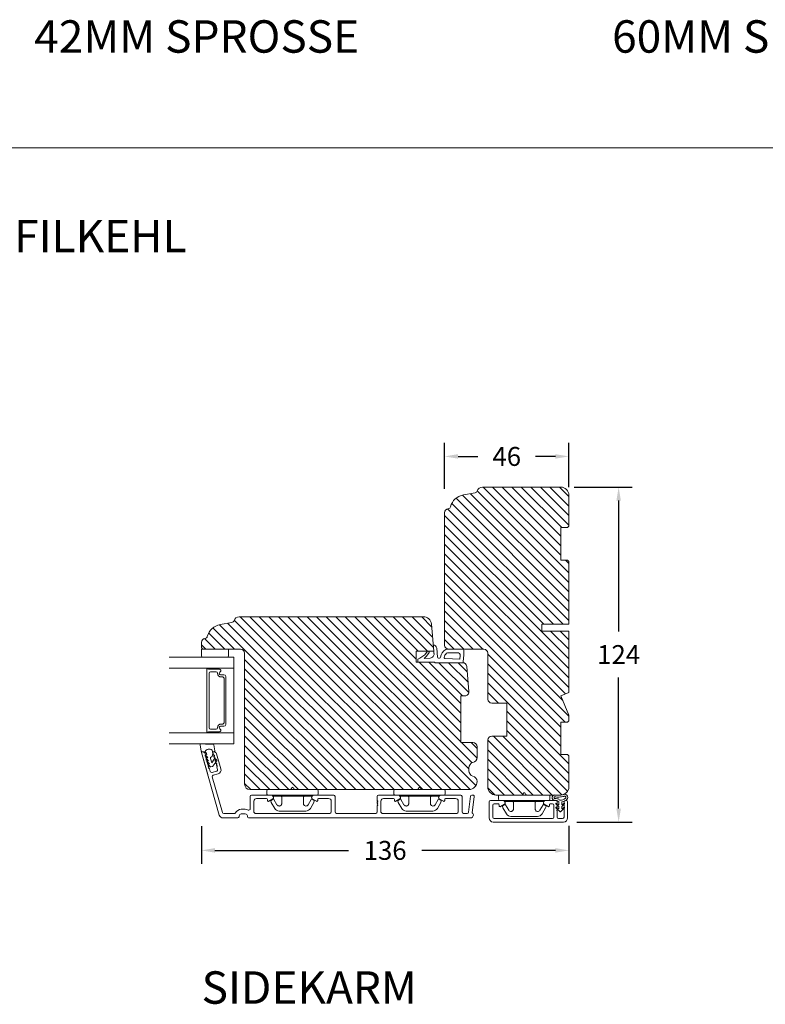
# Model space of a CAD drawing. Extents: x -26 to 1108, y 1085 to 3658.
# Drawn here: x 272 to 548, y 2431 to 2795 of the extents above; entities that cross this region are included whole.
import ezdxf

# ---------------------------------------------------------------- set-up
doc = ezdxf.new("R2010")
doc.units = 0
doc.header["$MEASUREMENT"] = 0
doc.layers.get('0').update_dxf_attribs({"linetype": 'CONTINUOUS'})
doc.layers.get('DEFPOINTS').update_dxf_attribs({"linetype": 'CONTINUOUS'})
doc.layers.add('1', color=1, linetype='CONTINUOUS')
doc.layers.add('2', color=2, linetype='CONTINUOUS')
doc.styles.add('ROMANS-LODRET', font='ROMANS.SHX')
doc.dimstyles.get("Standard").update_dxf_attribs({"dimscale": 5, "dimtxt": 1.4, "dimasz": 2, "dimexe": 1, "dimexo": 1, "dimgap": 1, "dimtad": 0, "dimtih": 1, "dimtoh": 1, "dimdec": 1, "dimdsep": 46, "dimtxsty": 'ROMANS-LODRET', "dimcen": 0.09, "dimadec": 1, "dimazin": 0, "dimtfac": 1, "dimtdec": 1, "dimtmove": 0, "dimatfit": 1, "dimfxl": 1, "dimtolj": 1, "dimarcsym": 0})
pattern_1 = [(135, (-26.185, 1953.1205), (-1.767767, -1.767767), [])]

# ---------------------------------------------------------------- blocks, each defined once
blk = doc.blocks.new('*D693')
at = {"layer": '2', "color": 0, "lineweight": -2}
for p, q in [((338.98, 2496.67), (338.98, 2482.66)), ((474.98, 2496.7), (474.98, 2482.66)), ((343.98, 2487.66), (393.45, 2487.66)), ((469.98, 2487.66), (420.5, 2487.66))]:
    blk.add_line(p, q, dxfattribs=at)
at = {"layer": '2', "color": 0}
for points in [[(343.98, 2488.49), (343.98, 2486.82), (338.98, 2487.66)], [(469.98, 2486.82), (469.98, 2488.49), (474.98, 2487.66)]]:
    blk.add_solid(points, dxfattribs=at)
at = {"layer": 'DEFPOINTS', "color": 0}
for p in [(338.98, 2501.67), (474.98, 2501.7), (338.98, 2487.66)]:
    blk.add_point(p, dxfattribs=at)
at = {"layer": '2', "color": 0, "lineweight": 9, "insert": (406.98, 2487.66), "char_height": 7, "attachment_point": 5, "style": 'ROMANS-LODRET'}
blk.add_mtext('\\A1;136', dxfattribs=at)
blk = doc.blocks.new('*D694')
at = {"layer": '2', "color": 0, "lineweight": -2}
for p, q in [((476.98, 2622.16), (498.39, 2622.16)), ((493.39, 2617.16), (493.39, 2568.66)), ((493.39, 2503.16), (493.39, 2551.66)), ((477.98, 2498.16), (498.39, 2498.16))]:
    blk.add_line(p, q, dxfattribs=at)
at = {"layer": '2', "color": 0}
for points in [[(494.23, 2617.16), (492.56, 2617.16), (493.39, 2622.16)], [(492.56, 2503.16), (494.23, 2503.16), (493.39, 2498.16)]]:
    blk.add_solid(points, dxfattribs=at)
at = {"layer": 'DEFPOINTS', "color": 0}
for p in [(471.98, 2622.16), (472.98, 2498.16), (493.39, 2498.16)]:
    blk.add_point(p, dxfattribs=at)
at = {"layer": '2', "color": 0, "lineweight": 9, "insert": (493.39, 2560.16), "char_height": 7, "attachment_point": 5, "style": 'ROMANS-LODRET'}
blk.add_mtext('\\A1;124', dxfattribs=at)
blk = doc.blocks.new('*D699')
at = {"layer": '2', "color": 0, "lineweight": -2}
for p, q in [((428.98, 2621.59), (428.98, 2638.53)), ((474.98, 2622.09), (474.98, 2638.53)), ((433.98, 2633.53), (441.31, 2633.53)), ((469.98, 2633.53), (462.64, 2633.53))]:
    blk.add_line(p, q, dxfattribs=at)
at = {"layer": '2', "color": 0}
for points in [[(433.98, 2634.36), (433.98, 2632.7), (428.98, 2633.53)], [(469.98, 2632.7), (469.98, 2634.36), (474.98, 2633.53)]]:
    blk.add_solid(points, dxfattribs=at)
at = {"layer": 'DEFPOINTS', "color": 0}
for p in [(428.98, 2633.53), (428.98, 2616.59), (474.98, 2617.09)]:
    blk.add_point(p, dxfattribs=at)
at = {"layer": '2', "color": 0, "lineweight": 9, "insert": (451.98, 2633.53), "char_height": 7, "attachment_point": 5, "style": 'ROMANS-LODRET'}
blk.add_mtext('\\A1;46', dxfattribs=at)
blk = doc.blocks.new('dfdgffff')
at = {"layer": '1', "lineweight": 9}
for p, q in [((1818.85, 142.76), (1818.85, 133.66)), ((1819.25, 143.16), (1820.45, 143.16)), ((1820.85, 133.66), (1820.85, 142.76)), ((1821.25, 140.66), (1821.25, 126.66)), ((1822.4, 140.88), (1822.83, 141.62)), ((1822.47, 140.6), (1824.45, 139.45)), ((1823.05, 141.71), (1823.58, 141.57)), ((1823.63, 141.55), (1825.81, 140.28)), ((1826.8, 138.59), (1826.8, 128.73)), ((1818.07, 133.82), (1818.53, 134.17)), ((1818.07, 133.5), (1818.53, 133.15)), ((1818.81, 134.39), (1818.77, 134.35)), ((1818.85, 133.66), (1818.85, 124.56)), ((1820.85, 124.56), (1820.85, 133.66)), ((1824.45, 127.88), (1822.47, 126.72)), ((1819.25, 124.16), (1820.45, 124.16)), ((1822.4, 126.45), (1822.83, 125.71)), ((1823.05, 125.61), (1823.58, 125.76)), ((1823.63, 125.78), (1825.81, 127.05))]:
    blk.add_line(p, q, dxfattribs=at)
for centre, radius, start, end in [((1819.25, 142.76), 0.4, 90, 180), ((1820.45, 142.76), 0.4, 0, 90), ((1821.05, 141.06), 0.2, 180, 270), ((1821.05, 140.66), 0.2, 0, 90), ((1822.57, 140.78), 0.2, 149.753, 194.753), ((1822.57, 140.78), 0.2, 194.753, 239.753), ((1823, 141.52), 0.2, 112.253, 149.753), ((1823, 141.52), 0.2, 74.753, 112.253), ((1823.53, 141.38), 0.2, 67.253, 74.753), ((1823.53, 141.38), 0.2, 59.753, 67.253), ((1824.8, 138.55), 2, 1.2101, 59.753), ((1818.19, 133.66), 0.2, 126.8699, 180), ((1818.19, 133.66), 0.2, 180, 233.1301), ((1824.8, 128.78), 2, 300.247, 358.7899), ((1819.25, 124.56), 0.4, 180, 270), ((1820.45, 124.56), 0.4, 270, 0), ((1821.05, 126.26), 0.2, 90, 180), ((1821.05, 126.66), 0.2, 270, 0), ((1822.57, 126.55), 0.2, 165.247, 210.247), ((1822.57, 126.55), 0.2, 120.247, 165.247), ((1823, 125.81), 0.2, 210.247, 247.747), ((1823, 125.81), 0.2, 247.747, 285.247), ((1823.53, 125.95), 0.2, 285.247, 292.747), ((1823.53, 125.95), 0.2, 292.747, 300.247)]:
    blk.add_arc(centre, radius, start, end, dxfattribs=at)
for points, knots in [([(1823.95, 137.66), (1824.03, 137.66), (1824.12, 137.67), (1824.31, 137.72), (1824.41, 137.77), (1824.61, 137.9), (1824.7, 137.99), (1824.87, 138.23), (1824.93, 138.39), (1824.95, 138.56)], [0, 0, 0, 0, 0.25, 0.25, 0.5, 0.5, 0.75, 0.75, 1, 1, 1, 1]), ([(1824.95, 138.56), (1824.95, 138.72), (1824.91, 138.9), (1824.74, 139.22), (1824.61, 139.36), (1824.45, 139.45)], [0, 0, 0, 0, 0.5, 0.5, 1, 1, 1, 1]), ([(1821.25, 138.06), (1821.25, 137.96), (1821.29, 137.85), (1821.44, 137.71), (1821.55, 137.66), (1821.65, 137.66)], [0, 0, 0, 0, 0.5, 0.5, 1, 1, 1, 1]), ([(1823.95, 137.66), (1823.93, 137.66), (1823.88, 137.66), (1823.8, 137.66), (1823.73, 137.66), (1823.66, 137.66), (1823.59, 137.66), (1823.5, 137.66), (1823.36, 137.66), (1823.11, 137.66), (1822.79, 137.66), (1822.49, 137.66), (1822.27, 137.66), (1822.11, 137.66), (1821.95, 137.66), (1821.8, 137.66), (1821.7, 137.66), (1821.65, 137.66)], [0, 0, 0, 0, 0.03266, 0.06629, 0.100964, 0.136763, 0.173756, 0.205059, 0.264549, 0.373774, 0.554912, 0.700007, 0.761847, 0.824033, 0.887261, 0.945947, 1, 1, 1, 1]), ([(1818.77, 134.35), (1818.76, 134.34), (1818.73, 134.32), (1818.68, 134.29), (1818.64, 134.25), (1818.58, 134.21), (1818.55, 134.19), (1818.53, 134.17)], [0, 0, 0, 0, 0.190617, 0.385729, 0.585525, 0.790208, 1, 1, 1, 1]), ([(1818.53, 133.15), (1818.55, 133.14), (1818.6, 133.1), (1818.66, 133.06), (1818.72, 133.01), (1818.75, 132.99), (1818.77, 132.97)], [0, 0, 0, 0, 0.261433, 0.514975, 0.761039, 1, 1, 1, 1]), ([(1818.77, 132.97), (1818.8, 132.95), (1818.82, 132.92), (1818.85, 132.87), (1818.85, 132.84), (1818.85, 132.81)], [0, 0, 0, 0, 0.5, 0.5, 1, 1, 1, 1]), ([(1818.85, 134.51), (1818.85, 134.48), (1818.85, 134.44), (1818.81, 134.4), (1818.81, 134.39)], [0, 0, 0, 0, 0.807286, 1, 1, 1, 1]), ([(1821.25, 129.26), (1821.25, 129.37), (1821.29, 129.47), (1821.44, 129.62), (1821.55, 129.66), (1821.65, 129.66)], [0, 0, 0, 0, 0.5, 0.5, 1, 1, 1, 1]), ([(1821.65, 129.66), (1821.68, 129.66), (1821.74, 129.66), (1821.89, 129.66), (1822.07, 129.66), (1822.27, 129.66), (1822.43, 129.66), (1822.59, 129.66), (1822.84, 129.66), (1823.11, 129.66), (1823.36, 129.66), (1823.5, 129.66), (1823.6, 129.66), (1823.7, 129.66), (1823.82, 129.66), (1823.91, 129.66), (1823.95, 129.66)], [0, 0, 0, 0, 0.031835, 0.06517, 0.175961, 0.238208, 0.299971, 0.371031, 0.445112, 0.626252, 0.735477, 0.794952, 0.82627, 0.887254, 0.945051, 1, 1, 1, 1]), ([(1823.95, 129.66), (1824, 129.66), (1824.09, 129.66), (1824.21, 129.63), (1824.29, 129.6), (1824.31, 129.6)], [0, 0, 0, 0, 0.426372, 0.831949, 1, 1, 1, 1]), ([(1824.31, 129.6), (1824.32, 129.59), (1824.36, 129.58), (1824.44, 129.54), (1824.54, 129.48), (1824.65, 129.39), (1824.74, 129.29), (1824.81, 129.18), (1824.86, 129.08), (1824.92, 128.95), (1824.93, 128.84), (1824.95, 128.77)], [0, 0, 0, 0, 0.041341, 0.154851, 0.265279, 0.406271, 0.546183, 0.639353, 0.732709, 0.826515, 1, 1, 1, 1]), ([(1824.45, 127.88), (1824.61, 127.97), (1824.74, 128.11), (1824.91, 128.42), (1824.95, 128.6), (1824.95, 128.77)], [0, 0, 0, 0, 0.5, 0.5, 1, 1, 1, 1])]:
    blk.add_open_spline(points, degree=3, knots=knots, dxfattribs=at)
blk = doc.blocks.new('A$C69B437F5')
at = {"layer": '1', "lineweight": 9}
for points in [[(1.1, 1.07), (0.49, -0.02), (0.71, -0.02), (1.79, 1.08), (2.61, 1.08), (2, -0.01), (2.21, -0.01), (3.63, 1.42, 0.496792), (3.63, 1.84), (2.2, 3.26), (1.99, 3.25), (2.61, 2.17), (1.79, 2.16), (0.7, 3.25), (0.48, 3.25), (1.1, 2.16), (0.07, 2.16, 0.14052), (-0.78, 4.07, 0.208766), (-1.64, 4.44, 0.414214), (-2.81, 3.27, 0.129945), (-2.66, 2.69, -0.083372), (-2.52, -0.49, 0.383926), (-1.52, -1.38, 0.383926), (-0.52, -0.48, -0.038516), (-0.54, -0.21, -0.080254), (-0.45, 0.36, -0.119139), (-0.01, 1.07), (1.1, 1.07)], [(-0.6, 1.46, 0.186827), (-1.3, 3.59, 0.208766), (-1.64, 3.74, 0.414214), (-2.11, 3.27, 0.174874), (-2, 2.97, -0.041966), (-1.76, 1.26, -0.041966), (-1.81, -0.47, 0.331037), (-1.52, -0.68, 0.33159), (-1.23, -0.47, -0.105516), (-1.12, 0.57, -0.105516), (-0.6, 1.46, 0)]]:
    blk.add_lwpolyline(points, format="xyb", dxfattribs=at)
blk = doc.blocks.new('AluDramme 32rude')
at = {"layer": '1', "lineweight": 9}
for p, q in [((2902.61, -1571.81), (2909.24, -1548.72)), ((2915.86, -1547.63), (2910.68, -1547.63)), ((2910.89, -1549.33), (2914.97, -1549.33)), ((2918.86, -1549.13), (2917.36, -1549.13)), ((2920.36, -1547.63), (3002.11, -1547.63)), ((2950.16, -1549.33), (2922.56, -1549.33)), ((2952.56, -1549.33), (2967.16, -1549.33)), ((2969.56, -1549.33), (2997.16, -1549.33)), ((2999.56, -1549.33), (3000.98, -1549.33)), ((2906.65, -1562.81), (2910.41, -1549.69)), ((2918.86, -1550.83), (2917.36, -1550.83)), ((2920.66, -1555.63), (2920.66, -1551.03)), ((2922.06, -1549.83), (2922.06, -1553.83)), ((2950.66, -1553.83), (2950.66, -1549.83)), ((2952.06, -1549.83), (2952.06, -1555.63)), ((2967.66, -1549.83), (2967.66, -1552.13)), ((2967.86, -1552.44), (2967.86, -1552.33)), ((2969.06, -1553.83), (2969.06, -1549.83)), ((2997.66, -1549.83), (2997.66, -1553.83)), ((2999.06, -1555.63), (2999.06, -1549.83)), ((3001.48, -1549.77), (3002.21, -1555.69)), ((3003.6, -1555.57), (3002.87, -1549.58)), ((2928.52, -1556.13), (2921.16, -1556.13)), ((2923.06, -1554.83), (2926.76, -1554.83)), ((2927.06, -1554.53), (2927.06, -1554.1)), ((2927.54, -1553.82), (2929.06, -1554.7)), ((2929.24, -1555.38), (2928.95, -1555.88)), ((2943.47, -1555.38), (2943.76, -1555.88)), ((2945.17, -1553.82), (2943.66, -1554.7)), ((2944.19, -1556.13), (2951.56, -1556.13)), ((2945.66, -1554.53), (2945.66, -1554.1)), ((2949.66, -1554.83), (2945.96, -1554.83)), ((2967.66, -1554.13), (2967.66, -1555.63)), ((2967.86, -1553.81), (2967.86, -1553.93)), ((2975.52, -1556.13), (2968.16, -1556.13)), ((2970.06, -1554.83), (2973.76, -1554.83)), ((2974.06, -1554.53), (2974.06, -1554.1)), ((2974.54, -1553.82), (2976.06, -1554.7)), ((2976.24, -1555.38), (2975.95, -1555.88)), ((2990.47, -1555.38), (2990.76, -1555.88)), ((2992.17, -1553.82), (2990.66, -1554.7)), ((2991.19, -1556.13), (2998.56, -1556.13)), ((2992.66, -1554.53), (2992.66, -1554.1)), ((2996.66, -1554.83), (2992.96, -1554.83)), ((3002.7, -1556.13), (3003.11, -1556.13)), ((2902.61, -1571.81), (2904.94, -1563.72)), ((2906.99, -1563.43), (2908.82, -1563.96)), ((2905.91, -1564.84), (2905.63, -1565.82)), ((2908.26, -1564.99), (2906.53, -1564.5)), ((2909.85, -1565.81), (2908.24, -1571.41)), ((2908.36, -1566.46), (2908.61, -1565.61)), ((2904.1, -1571.16), (2904.03, -1571.41)), ((2906.83, -1571.81), (2907.05, -1571.04)), ((2903.07, -1572.13), (2902.86, -1572.13)), ((2907.28, -1572.13), (2907.07, -1572.13))]:
    blk.add_line(p, q, dxfattribs=at)
for centre, radius, start, end in [((2910.68, -1549.13), 1.5, 90, 164), ((2910.89, -1549.83), 0.5, 90, 164), ((2914.97, -1549.53), 0.2, 25.7193, 90), ((2915.86, -1548.38), 0.75, 0, 90), ((2917.36, -1548.38), 0.75, 180, 270), ((2918.86, -1548.38), 0.75, 270, 0), ((2920.36, -1548.38), 0.75, 90, 180), ((2922.56, -1549.83), 0.5, 90, 180), ((2950.16, -1549.83), 0.5, 0, 90), ((2952.56, -1549.83), 0.5, 90, 180), ((2967.16, -1549.83), 0.5, 0, 90), ((2969.56, -1549.83), 0.5, 90, 180), ((2997.16, -1549.83), 0.5, 0, 90), ((2999.56, -1549.83), 0.5, 90, 180), ((3000.98, -1549.83), 0.5, 7, 90), ((3002.11, -1548.83), 1.2, 0.1881, 90), ((3003.16, -1549.54), 0.3, 116.6528, 187), ((3002.81, -1548.83), 0.5, 296.6528, 0.1881), ((2917.36, -1548.38), 2.45, 205.7193, 270), ((2918.86, -1548.38), 2.45, 270, 296.1151), ((2920.16, -1551.03), 0.5, 0, 116.1151), ((2967.86, -1552.13), 0.2, 180, 270), ((2967.96, -1552.73), 0.3, 109.4712, 233.1301), ((2967.66, -1553.13), 0.2, 0, 53.1301), ((2921.16, -1555.63), 0.5, 180, 270), ((2923.06, -1553.83), 1, 180, 270), ((2926.76, -1554.53), 0.3, 270, 0), ((2927.38, -1554.1), 0.325, 60, 180), ((2928.52, -1555.63), 0.5, 270, 330), ((2928.81, -1555.13), 0.5, 330, 60), ((2943.91, -1555.13), 0.5, 120, 210), ((2944.19, -1555.63), 0.5, 210, 270), ((2945.33, -1554.1), 0.325, 0, 120), ((2945.96, -1554.53), 0.3, 180, 270), ((2949.66, -1553.83), 1, 270, 0), ((2951.56, -1555.63), 0.5, 270, 0), ((2967.96, -1553.53), 0.3, 126.8699, 250.5288), ((2967.86, -1554.13), 0.2, 90, 180), ((2968.16, -1555.63), 0.5, 180, 270), ((2967.66, -1553.13), 0.2, 306.8699, 0), ((2970.06, -1553.83), 1, 180, 270), ((2973.76, -1554.53), 0.3, 270, 0), ((2974.38, -1554.1), 0.325, 60, 180), ((2975.52, -1555.63), 0.5, 270, 330), ((2975.81, -1555.13), 0.5, 330, 60), ((2990.91, -1555.13), 0.5, 120, 210), ((2991.19, -1555.63), 0.5, 210, 270), ((2992.33, -1554.1), 0.325, 0, 120), ((2992.96, -1554.53), 0.3, 180, 270), ((2996.66, -1553.83), 1, 270, 0), ((2998.56, -1555.63), 0.5, 270, 0), ((3002.7, -1555.63), 0.5, 187, 270), ((3003.11, -1555.63), 0.5, 270, 7), ((2907.13, -1562.95), 0.5, 164, 254), ((2908.41, -1565.4), 1.5, 344, 74), ((2905.06, -1567.72), 0.22, 99.583, 228.417), ((2904.98, -1567.28), 0.22, 279.583, 48.417), ((2905.28, -1566.96), 0.22, 99.583, 228.417), ((2905.2, -1566.52), 0.22, 279.583, 48.417), ((2905.5, -1566.19), 0.22, 99.583, 228.417), ((2905.42, -1565.76), 0.22, 279.583, 344), ((2906.4, -1564.98), 0.5, 74, 164), ((2908.06, -1567.61), 0.22, 279.583, 48.417), ((2908.35, -1567.28), 0.22, 99.583, 228.417), ((2908.13, -1565.47), 0.5, 344, 74), ((2908.28, -1566.85), 0.22, 279.583, 48.417), ((2908.57, -1566.52), 0.22, 164, 228.417), ((2904.18, -1570.77), 0.22, 99.583, 228.417), ((2903.89, -1571.1), 0.22, 344, 48.417), ((2904.11, -1570.34), 0.22, 279.583, 48.417), ((2904.4, -1570.01), 0.22, 99.583, 228.417), ((2904.33, -1569.57), 0.22, 279.583, 48.417), ((2904.62, -1569.24), 0.22, 99.583, 228.417), ((2904.55, -1568.81), 0.22, 279.583, 48.417), ((2904.84, -1568.48), 0.22, 99.583, 228.417), ((2904.77, -1568.05), 0.22, 279.583, 48.417), ((2907.26, -1571.1), 0.22, 99.583, 164), ((2907.19, -1570.67), 0.22, 279.583, 48.417), ((2907.48, -1570.34), 0.22, 99.583, 228.417), ((2907.41, -1569.9), 0.22, 279.583, 48.417), ((2907.7, -1569.57), 0.22, 99.583, 228.417), ((2907.63, -1569.14), 0.22, 279.583, 48.417), ((2907.92, -1568.81), 0.22, 99.583, 228.417), ((2907.84, -1568.38), 0.22, 279.583, 48.417), ((2908.14, -1568.05), 0.22, 99.583, 228.417), ((2902.86, -1571.88), 0.25, 164, 270), ((2903.07, -1571.13), 1, 270, 344), ((2907.07, -1571.88), 0.25, 164, 270), ((2907.28, -1571.13), 1, 270, 344)]:
    blk.add_arc(centre, radius, start, end, dxfattribs=at)
blk = doc.blocks.new('sdasdasdDD')
at = {"layer": '1', "lineweight": 9}
for p, q in [((1190, 1421.1), (1189.88, 1422.85)), ((1190.24, 1423.17), (1192.59, 1422.71)), ((1192.83, 1422.42), (1192.83, 1421.26)), ((1189.95, 1418.39), (1189.96, 1419.06)), ((1193.42, 1418.5), (1192.24, 1418.71)), ((1192.83, 1418.6), (1192.83, 1418.03)), ((1194.61, 1418.68), (1193.42, 1418.5)), ((1193.43, 1420.79), (1193.83, 1420.67)), ((1193.83, 1420.67), (1193.91, 1420.96)), ((1194.25, 1421.05), (1194.99, 1420.34)), ((1194.7, 1418.97), (1194.61, 1418.68)), ((1194.99, 1420.34), (1195.07, 1420.63)), ((1196.86, 1418.86), (1195.31, 1419.31)), ((1195.4, 1420.72), (1196.14, 1420.01)), ((1195.55, 1417.9), (1196.86, 1418.86)), ((1196.14, 1420.01), (1196.22, 1420.3)), ((1198.12, 1418.42), (1196.2, 1417.01)), ((1196.55, 1420.39), (1197.29, 1419.68)), ((1197.29, 1419.68), (1197.38, 1419.97)), ((1197.71, 1420.06), (1198.32, 1419.47)), ((1198.4, 1419.17), (1198.23, 1418.58)), ((1192.48, 1417.74), (1190.21, 1418.08)), ((1195.78, 1417.08), (1195.48, 1417.48))]:
    blk.add_line(p, q, dxfattribs=at)
for centre, radius, start, end in [((1190.18, 1422.87), 0.3, 79.0287, 183.7861), ((1192.53, 1422.42), 0.3, 359, 79.0287), ((1190.25, 1418.38), 0.3, 179, 261.3147), ((1140.72, 1420.96), 49.28, 357.7888, 0.1644), ((1193.43, 1419.81), 1.62, 112.5405, 223.0542), ((1193.43, 1419.81), 1.62, 112.5405, 223.0542), ((1193.7, 1421.75), 1, 205.8358, 254.0168), ((1194.11, 1420.9), 0.2, 46.2991, 164.0426), ((1195.18, 1418.83), 0.5, 73.9886, 163.9886), ((1195.26, 1420.57), 0.2, 46.2989, 164.0423), ((1196.41, 1420.24), 0.2, 46.2986, 164.0421), ((1197.57, 1419.91), 0.2, 46.2996, 164.0431), ((1197.94, 1418.66), 0.3, 306.3058, 344), ((1198.11, 1419.26), 0.3, 344, 46.2597), ((1192.53, 1418.03), 0.3, 261.3147, 360), ((1195.73, 1417.66), 0.3, 126.2994, 216.3488), ((1196.02, 1417.25), 0.3, 216.3488, 306.3058)]:
    blk.add_arc(centre, radius, start, end, dxfattribs=at)

msp = doc.modelspace()

# ---------------------------------------------------------------- hatches: boundary and pattern name
at = {"layer": '2', "lineweight": 5}
h = msp.add_hatch(dxfattribs=at)
h.set_pattern_fill('ANSI31', color=256, scale=20, angle=90, style=0)
h.set_pattern_definition(pattern_1)
h.paths.add_polyline_path([(474.977, 2571.362), (474.977, 2594.662), (474.477, 2595.162), (471.977, 2595.162), (471.977, 2607.162), (474.477, 2607.162), (474.977, 2607.662), (474.977, 2619.162, 0.4142136), (471.977, 2622.162), (442.977, 2622.162, 0.3313011), (441.062, 2620.736, -0.283428), (440.278, 2620.038), (435.933, 2619.271, 0.2924124), (431.176, 2614.893, -0.310784), (430.316, 2614.153, 0.3830425), (428.977, 2612.662), (428.977, 2563.662, 0.4142136), (430.477, 2562.162), (435.677, 2562.162), (443.477, 2562.162, -0.4142136), (444.977, 2560.662), (444.977, 2543.662, 0.4142136), (446.477, 2542.162), (451.977, 2542.162), (451.977, 2529.962), (446.477, 2529.962, 0.4142136), (444.977, 2528.462), (444.977, 2511.162, 0.4142136), (447.977, 2508.162), (471.977, 2508.162, 0.4142136), (474.977, 2511.162), (474.977, 2522.662), (474.477, 2523.162), (471.977, 2523.162), (471.977, 2535.162), (474.477, 2535.162), (474.977, 2535.662), (474.977, 2537.677), (471.977, 2544.919), (474.977, 2546.162), (474.977, 2568.862), (464.977, 2568.862), (464.977, 2571.362)])
h = msp.add_hatch(dxfattribs=at)
h.set_pattern_fill('ANSI31', color=256, scale=20, angle=90, style=0)
h.set_pattern_definition(pattern_1)
h.paths.add_polyline_path([(434.977, 2527.562), (434.977, 2544.862), (436.477, 2544.862, 0.4400105), (437.972, 2546.493), (437.158, 2555.793, 0.3888787), (435.664, 2557.162), (425.345, 2557.162), (425.327, 2557.362), (418.477, 2557.362), (418.477, 2561.362), (422.649, 2561.362), (422.987, 2561.362), (424.977, 2561.362), (424.097, 2571.424, 0.3888787), (421.109, 2574.162), (352.977, 2574.162, 0.3312709), (351.062, 2572.736, -0.2835094), (350.277, 2572.039), (345.936, 2571.273, 0.2926117), (341.175, 2566.893, -0.3108091), (340.316, 2566.153, 0.3829757), (338.977, 2564.662), (338.977, 2563.162, 0.4142136), (339.977, 2562.162), (348.977, 2562.162), (353.477, 2562.162, -0.4142136), (354.977, 2560.662), (354.977, 2526.662), (354.977, 2513.662), (354.977, 2512.162, 0.4142136), (356.977, 2510.162), (437.977, 2510.162, 0.4142136), (440.977, 2513.162), (440.977, 2513.226, 0.3419987), (439.477, 2515.162, -0.3419987), (437.977, 2517.099), (437.977, 2518.226, -0.3419987), (439.477, 2520.162, 0.3419987), (440.977, 2522.099), (440.977, 2522.162), (440.977, 2526.062, 0.4142136), (439.477, 2527.562)])

# ---------------------------------------------------------------- linework, layer by layer
at = {"layer": '1', "lineweight": 9}
for p, q in [((442.977, 2622.162), (471.977, 2622.162)), ((440.278, 2620.038), (435.933, 2619.271)), ((474.977, 2607.662), (474.977, 2619.162)), ((428.977, 2612.662), (428.977, 2563.662)), ((471.977, 2595.162), (471.977, 2607.162)), ((471.977, 2595.162), (471.977, 2607.162)), ((474.477, 2607.162), (471.977, 2607.162)), ((474.977, 2607.662), (474.477, 2607.162)), ((474.477, 2595.162), (471.977, 2595.162)), ((474.977, 2594.662), (474.477, 2595.162)), ((474.977, 2594.662), (474.977, 2571.362)), ((352.977, 2574.162), (421.109, 2574.162)), ((345.936, 2571.273), (350.277, 2572.039)), ((424.097, 2571.424), (424.977, 2561.362)), ((464.977, 2568.862), (464.977, 2571.362)), ((464.977, 2571.362), (474.977, 2571.362)), ((474.977, 2568.862), (464.977, 2568.862)), ((474.977, 2568.862), (474.977, 2546.162)), ((338.977, 2563.162), (338.977, 2564.662)), ((338.977, 2559.662), (338.977, 2562.162)), ((338.977, 2562.162), (348.977, 2562.162)), ((353.477, 2562.162), (339.977, 2562.162)), ((348.977, 2562.162), (348.977, 2559.662)), ((354.977, 2560.662), (354.977, 2512.162)), ((418.477, 2561.362), (418.477, 2557.362)), ((424.977, 2561.362), (418.477, 2561.362)), ((419.827, 2558.812), (421.662, 2560.019)), ((422.266, 2559.575), (421.483, 2558.695)), ((421.662, 2560.019), (422.649, 2561.362)), ((422.266, 2559.575), (423.229, 2560.884)), ((422.649, 2561.362), (422.987, 2561.362)), ((424.977, 2561.362), (425.06, 2560.524)), ((426.048, 2562.589), (426.408, 2559.198)), ((435.677, 2562.162), (429.955, 2562.162)), ((433.758, 2560.862), (430.333, 2560.862)), ((430.477, 2562.162), (443.477, 2562.162)), ((434.756, 2559.793), (434.664, 2558.459)), ((436.077, 2560.062), (435.897, 2557.441)), ((436.077, 2560.062), (436.077, 2561.762)), ((444.977, 2560.662), (444.977, 2543.662)), ((350.977, 2559.162), (327.03, 2559.162)), ((339.991, 2559.162), (339.477, 2559.162)), ((348.477, 2559.162), (339.991, 2559.162)), ((350.977, 2559.162), (350.977, 2527.162)), ((418.477, 2557.362), (425.327, 2557.362)), ((419.077, 2557.362), (419.077, 2558.346)), ((419.283, 2558.631), (419.827, 2558.812)), ((421.483, 2558.695), (423.688, 2558.871)), ((425.327, 2557.362), (425.345, 2557.162)), ((425.345, 2557.162), (435.664, 2557.162)), ((426.781, 2558.841), (427.083, 2558.823)), ((434.664, 2558.459), (429.192, 2558.662)), ((437.158, 2555.793), (437.972, 2546.493)), ((350.977, 2555.162), (327.03, 2555.162)), ((340.977, 2531.612), (340.977, 2554.705)), ((341.177, 2554.905), (341.505, 2554.905)), ((341.678, 2554.805), (345.582, 2554.805)), ((341.856, 2553.305), (341.856, 2533.012)), ((344.456, 2553.805), (342.356, 2553.805)), ((344.956, 2553.22), (344.956, 2553.305)), ((346.097, 2552.707), (347.327, 2552.707)), ((346.097, 2552.7), (347.327, 2552.7)), ((347.977, 2552.057), (347.977, 2534.267)), ((347.977, 2552.05), (347.977, 2534.267)), ((346.856, 2551.87), (346.306, 2551.87)), ((347.356, 2534.947), (347.356, 2551.37)), ((434.977, 2544.862), (434.977, 2527.562)), ((436.477, 2544.862), (434.977, 2544.862)), ((474.977, 2546.162), (471.977, 2544.919)), ((471.977, 2544.919), (474.977, 2537.677)), ((446.477, 2542.162), (451.977, 2542.162)), ((451.977, 2535.162), (451.977, 2542.162)), ((451.977, 2542.162), (451.977, 2529.962)), ((474.977, 2537.677), (474.977, 2535.662)), ((346.306, 2534.447), (346.856, 2534.447)), ((474.477, 2535.162), (471.977, 2535.162)), ((471.977, 2523.162), (471.977, 2535.162)), ((474.977, 2535.662), (474.477, 2535.162)), ((350.977, 2531.162), (327.03, 2531.162)), ((341.505, 2531.412), (341.177, 2531.412)), ((345.582, 2531.512), (341.678, 2531.512)), ((342.356, 2532.512), (344.456, 2532.512)), ((344.956, 2533.012), (344.956, 2533.097)), ((347.327, 2533.617), (346.097, 2533.617)), ((347.327, 2533.617), (346.097, 2533.617)), ((350.977, 2527.162), (327.03, 2527.162)), ((434.977, 2527.562), (439.477, 2527.562)), ((444.977, 2528.462), (444.977, 2511.162)), ((446.477, 2529.962), (451.977, 2529.962)), ((440.977, 2526.062), (440.977, 2522.099)), ((444.977, 2511.162), (444.977, 2523.172)), ((474.477, 2523.162), (471.977, 2523.162)), ((474.477, 2523.162), (474.977, 2522.662)), ((440.977, 2522.162), (440.977, 2522.099)), ((474.977, 2522.662), (474.977, 2511.162)), ((437.977, 2518.226), (437.977, 2517.099)), ((440.977, 2513.226), (440.977, 2513.162)), ((437.977, 2510.162), (356.977, 2510.162)), ((445.477, 2499.662), (445.477, 2505.662)), ((445.977, 2506.162), (450.639, 2506.162)), ((448.877, 2504.862), (447.277, 2504.862)), ((471.977, 2508.162), (447.977, 2508.162)), ((449.177, 2504.137), (449.177, 2504.562)), ((451.177, 2504.729), (449.665, 2503.856)), ((451.072, 2505.912), (451.36, 2505.412)), ((465.594, 2505.412), (465.883, 2505.912)), ((467.29, 2503.856), (465.777, 2504.729)), ((466.316, 2506.162), (470.177, 2506.162)), ((467.777, 2504.562), (467.777, 2504.137)), ((468.877, 2504.862), (468.077, 2504.862)), ((470.677, 2505.662), (470.677, 2504.162)), ((473.177, 2505.662), (473.177, 2499.962)), ((473.977, 2506.162), (473.677, 2506.162)), ((474.477, 2499.662), (474.477, 2505.662)), ((446.777, 2504.362), (446.777, 2499.962)), ((469.377, 2499.962), (469.377, 2504.362)), ((470.477, 2503.845), (470.477, 2503.962)), ((470.477, 2502.479), (470.477, 2502.362)), ((470.677, 2502.162), (470.677, 2499.962)), ((472.977, 2498.162), (446.977, 2498.162)), ((468.877, 2499.462), (447.277, 2499.462)), ((472.677, 2499.462), (471.177, 2499.462))]:
    msp.add_line(p, q, dxfattribs=at)
for centre, radius, start, end in [((442.977, 2620.162), 2, 90, 163.32035), ((471.977, 2619.162), 3, 0, 90), ((436.977, 2613.362), 6, 100.02349, 165.22179), ((440.104, 2621.023), 1, 280.02349, 343.32035), ((430.477, 2612.662), 1.5, 96.16415, 180), ((430.209, 2615.148), 1, 276.16415, 345.22179), ((352.977, 2572.162), 2, 90, 163.31412), ((421.109, 2571.162), 3, 5, 90), ((346.977, 2565.364), 6, 100, 165.24037), ((350.104, 2573.024), 1, 280, 343.31412), ((340.208, 2567.148), 1, 276.17749, 345.24037), ((340.477, 2564.662), 1.5, 96.17749, 180), ((339.977, 2563.162), 1, 180, 270), ((424.855, 2562.462), 1.2, 6.05419, 93.73992), ((430.477, 2563.662), 1.5, 180, 270), ((339.477, 2559.662), 0.5, 180, 270), ((348.477, 2559.662), 0.5, 270, 0), ((353.477, 2560.662), 1.5, 0, 90), ((422.987, 2561.062), 0.3, 323.67185, 90), ((423.569, 2560.366), 1.5, 274.57392, 6.05419), ((431.252, 2558.708), 3.776, 117.84932, 172.93144), ((431.252, 2558.708), 2.476, 128.54297, 170.19915), ((429.955, 2561.162), 1, 90, 117.84932), ((430.333, 2559.862), 1, 90, 128.54297), ((433.758, 2559.862), 1, 356.05481, 90), ((435.677, 2561.762), 0.4, 0, 90), ((443.477, 2560.662), 1.5, 0, 90), ((419.377, 2558.346), 0.3, 108.43495, 180), ((426.805, 2559.241), 0.4, 186.05419, 266.46679), ((427.108, 2559.222), 0.4, 266.46679, 352.93144), ((429.207, 2559.061), 0.4, 170.19915, 267.8789), ((435.597, 2557.462), 0.3, 270, 356.05481), ((435.664, 2555.662), 1.5, 5, 90), ((341.177, 2554.705), 0.2, 90, 180), ((341.505, 2554.705), 0.2, 30, 90), ((342.356, 2553.305), 0.5, 90, 180), ((344.456, 2553.305), 0.5, 0, 90), ((346.306, 2553.22), 1.35, 180, 270), ((345.587, 2554.987), 0.175, 89.99561, 269.9956), ((346.097, 2553.227), 0.52, 117.52929, 270), ((346.097, 2553.22), 0.52, 117.52929, 270), ((345.582, 2554.216), 0.596, 297.52929, 90), ((345.582, 2554.21), 0.596, 297.52929, 89.45551), ((347.327, 2552.057), 0.65, 0, 90), ((347.327, 2552.05), 0.65, 0, 90), ((346.856, 2551.37), 0.5, 0, 90), ((436.477, 2546.362), 1.5, 270, 5), ((446.477, 2543.662), 1.5, 180, 270), ((346.306, 2533.097), 1.35, 90, 180), ((346.856, 2534.947), 0.5, 270, 0), ((347.327, 2534.267), 0.65, 270, 0), ((347.327, 2534.267), 0.65, 270, 0), ((341.177, 2531.612), 0.2, 180, 270), ((341.505, 2531.612), 0.2, 270, 330), ((342.356, 2533.012), 0.5, 180, 270), ((344.456, 2533.012), 0.5, 270, 0), ((345.587, 2531.337), 0.175, 90.83927, 270.00439), ((346.097, 2533.097), 0.52, 90, 242.47071), ((346.097, 2533.097), 0.52, 90, 242.47071), ((345.582, 2532.108), 0.596, 270, 62.47071), ((345.582, 2532.108), 0.596, 270.29919, 62.47071), ((439.477, 2526.062), 1.5, 0, 90), ((446.477, 2528.462), 1.5, 90, 180), ((439.977, 2518.226), 2, 104.47751, 180), ((438.977, 2522.099), 2, 284.47751, 0), ((439.977, 2517.099), 2, 180, 255.52249), ((356.977, 2512.162), 2, 180, 270), ((437.977, 2513.162), 3, 270, 0), ((438.977, 2513.226), 2, 0, 75.52249), ((447.977, 2511.162), 3, 180, 270), ((471.977, 2511.162), 3, 270, 0), ((445.977, 2505.662), 0.5, 90, 180), ((447.277, 2504.362), 0.5, 90, 180), ((448.877, 2504.562), 0.3, 0, 90), ((450.639, 2505.662), 0.5, 30, 90), ((450.927, 2505.162), 0.5, 300, 30), ((466.027, 2505.162), 0.5, 150, 240), ((466.316, 2505.662), 0.5, 90, 150), ((468.077, 2504.562), 0.3, 90, 180), ((468.877, 2504.362), 0.5, 0, 90), ((470.177, 2505.662), 0.5, 0, 90), ((473.677, 2505.662), 0.5, 90, 180), ((473.977, 2505.662), 0.5, 0, 90), ((449.502, 2504.137), 0.325, 180, 300), ((467.453, 2504.137), 0.325, 240, 0), ((470.477, 2504.162), 0.2, 270, 0), ((470.377, 2503.562), 0.3, 306.8699, 70.52878), ((470.677, 2503.162), 0.2, 126.8699, 180), ((470.677, 2503.162), 0.2, 180, 233.1301), ((470.377, 2502.762), 0.3, 289.47122, 53.1301), ((470.477, 2502.162), 0.2, 0, 90), ((446.977, 2499.662), 1.5, 180, 270), ((447.277, 2499.962), 0.5, 180, 270), ((468.877, 2499.962), 0.5, 270, 0), ((471.177, 2499.962), 0.5, 180, 270), ((472.677, 2499.962), 0.5, 270, 0), ((472.977, 2499.662), 1.5, 270, 0)]:
    msp.add_arc(centre, radius, start, end, dxfattribs=at)
at = {"layer": '2', "lineweight": 15}
msp.add_line((1099.523, 2747.816), (-4.19, 2747.816), dxfattribs=at)

# ---------------------------------------------------------------- block references
at = {"lineweight": 9, "xscale": -1, "rotation": 180}
msp.add_blockref('AluDramme 32rude', (-2563.628, 952.032), dxfattribs=at)
at = {"lineweight": 9, "rotation": 270}
for p in [(239.064, 4329.014), (286.064, 4329.014)]:
    msp.add_blockref('dfdgffff', p, dxfattribs=at)
at = {"layer": '1', "lineweight": 9, "xscale": -1, "rotation": 89.9999999999999}
msp.add_blockref('sdasdasdDD', (1761.651, 3716.993), dxfattribs=at)
at = {"layer": '1', "lineweight": 9, "rotation": 270.0000000000001}
for name, p in [('dfdgffff', (324.814, 4327.014)), ('A$C69B437F5', (470.155, 2505.662))]:
    msp.add_blockref(name, p, dxfattribs=at)

# ---------------------------------------------------------------- texts
at = {"layer": '1', "lineweight": 9, "char_height": 12, "attachment_point": 1}
for s, insert, width in [('{\\fFranklin Gothic Book|b0|i0|c0|p0;\\T1.05;42MM SPROSSE}', (277.129, 2795.02), 150.84318), ('{\\fFranklin Gothic Book|b0|i0|c0|p0;\\T1.05;60MM SPROSSE}', (490.975, 2795.02), 174.13347), ('{\\fFranklin Gothic Book|b0|i0|c0|p0;\\T1.05;UDADGÅENDE DØRE MED PROFILKEHL}', (40.259, 2721.121), 427.0733), ('{\\fFranklin Gothic Book|b0|i0|c0|p0;\\T1.05;SIDEKARM}', (339.06, 2442.881), 260.12026)]:
    msp.add_mtext(s, dxfattribs=dict(at, insert=insert, width=width))

# ---------------------------------------------------------------- dimensions: what is measured, and where the dimension line sits
at = {"layer": '2', "lineweight": 9}
dim = msp.add_linear_dim(base=(428.977, 2633.531), p1=(474.977, 2617.092), p2=(428.977, 2616.592), angle=0, dimstyle='Standard', override={"dimasz": 1, "dimtxsty": 'ROMANS-LODRET', "dimtdec": 1}, dxfattribs=at)
dim.commit()
dim.dimension.update_dxf_attribs({"geometry": '*D699', "text_midpoint": (451.977, 2633.531), "dimtype": 160})
for base, p1, p2, angle, override, picture, middle in [((493.393, 2498.162), (471.977, 2622.162), (472.977, 2498.162), 90, {"dimasz": 1}, '*D694', (493.393, 2560.162)), ((338.977, 2487.658), (474.977, 2501.7), (338.977, 2501.672), 0, {"dimasz": 1, "dimtxsty": 'ROMANS-LODRET', "dimtdec": 1}, '*D693', (406.977, 2487.658))]:
    dim = msp.add_linear_dim(base=base, p1=p1, p2=p2, angle=angle, dimstyle='Standard', override=override, dxfattribs=at)
    dim.commit()
    dim.dimension.update_dxf_attribs({"geometry": picture, "text_midpoint": middle})

doc.saveas('drawing.dxf')
